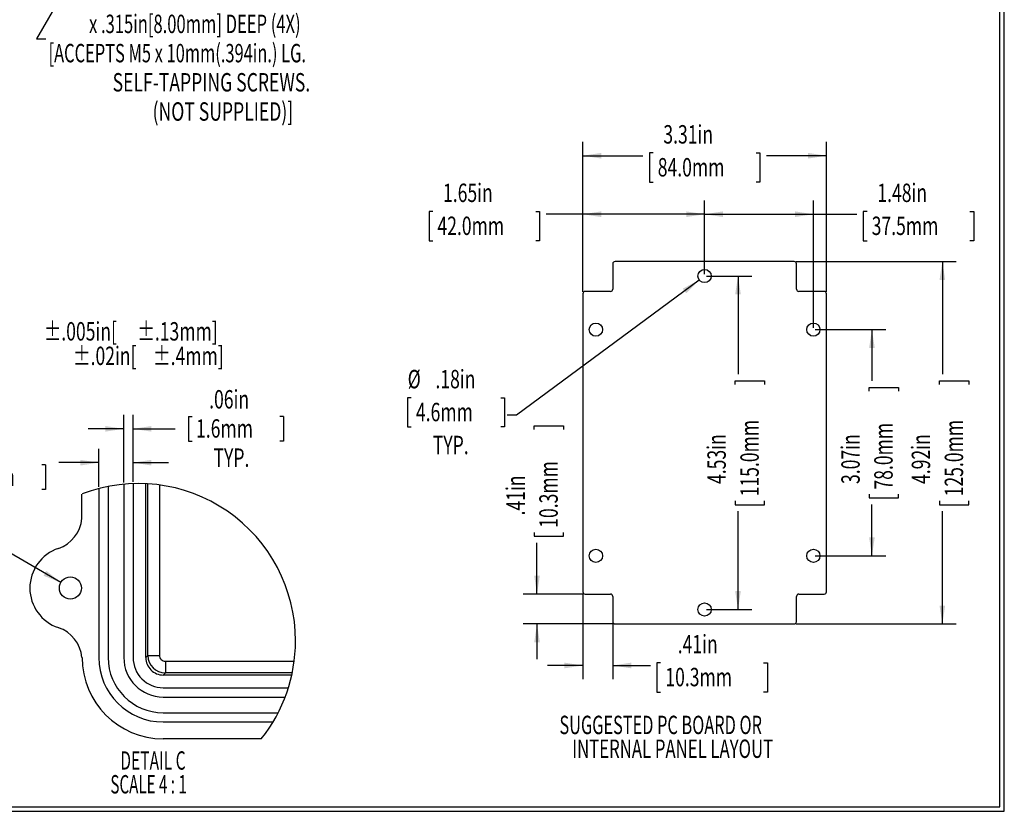
# Model space of a CAD drawing. Extents: x 0.2 to 33.7, y 0.1 to 21.7.
# Drawn here: x 20.4 to 33.7, y 0.2 to 11 of the extents above; entities that cross this region are included whole.
import ezdxf
from ezdxf.enums import TextEntityAlignment as Align

# ---------------------------------------------------------------- set-up
doc = ezdxf.new("R2010")
doc.units = 0
doc.header["$LTSCALE"] = 0.5
doc.layers.get('0').update_dxf_attribs({"linetype": 'CONTINUOUS'})
doc.layers.add('SLD-0', color=179, linetype='CONTINUOUS')
doc.dimstyles.new('SLDDIMSTYLE0', dxfattribs={"dimtxt": 0.25, "dimasz": 0.25, "dimexe": 0, "dimexo": 0.0625, "dimgap": 0.0625, "dimtad": 0, "dimrnd": 1e-09, "dimzin": 12, "dimsah": 1, "dimcen": 0.09, "dimazin": 3, "dimtfac": 1, "dimtofl": 0, "dimtmove": 0, "dimatfit": 3})
doc.dimstyles.new('SLDDIMSTYLE11', dxfattribs={"dimtxt": 0.25, "dimasz": 0.25, "dimexe": 0, "dimexo": 0.0625, "dimgap": 0.0625, "dimtad": 0, "dimlfac": 0.5, "dimrnd": 1e-09, "dimzin": 12, "dimsah": 1, "dimcen": 0.09, "dimazin": 3, "dimtfac": 1, "dimtmove": 0, "dimatfit": 3})
doc.dimstyles.new('SLDDIMSTYLE12', dxfattribs={"dimtxt": 0.25, "dimasz": 0.25, "dimexe": 0, "dimexo": 0.0625, "dimgap": 0.0625, "dimtad": 0, "dimtih": 1, "dimtoh": 1, "dimrnd": 1e-09, "dimzin": 12, "dimsah": 1, "dimcen": 0, "dimazin": 3, "dimtfac": 1, "dimtofl": 0, "dimtmove": 0, "dimatfit": 3})
doc.dimstyles.new('SLDDIMSTYLE2', dxfattribs={"dimtxt": 0.25, "dimasz": 0.25, "dimexe": 0, "dimexo": 0.0625, "dimgap": 0.0625, "dimtad": 0, "dimtih": 1, "dimtoh": 1, "dimrnd": 1e-09, "dimzin": 12, "dimsah": 1, "dimcen": 0, "dimazin": 3, "dimtfac": 1, "dimtofl": 0, "dimtmove": 0, "dimatfit": 3})
doc.dimstyles.new('SLDDIMSTYLE5', dxfattribs={"dimtxt": 0.25, "dimasz": 0.25, "dimexe": 0, "dimexo": 0.0625, "dimgap": 0.0625, "dimtad": 0, "dimrnd": 1e-09, "dimzin": 12, "dimsah": 1, "dimcen": 0.09, "dimazin": 3, "dimtfac": 1, "dimtmove": 0, "dimatfit": 3})
doc.dimstyles.new('SLDDIMSTYLE8', dxfattribs={"dimtxt": 0.25, "dimasz": 0.25, "dimexe": 0, "dimexo": 0.0625, "dimgap": 0.0625, "dimtad": 0, "dimtih": 1, "dimtoh": 1, "dimlfac": 0.5, "dimrnd": 1e-09, "dimzin": 12, "dimsah": 1, "dimcen": 0, "dimazin": 3, "dimtfac": 1, "dimtofl": 0, "dimtmove": 0, "dimatfit": 3})

# ---------------------------------------------------------------- blocks, each defined once
blk = doc.blocks.new('SW_NOTE_4')
at = {"layer": 'SLD-0', "color": 0}
for s, width, p in [('MEETS NEMA 1, 2, 4, 4X, 12, 13 AND IP67 RATINGS.', 0.627083, (0, 0)), ('MATERIAL', 0.7, (0, -0.647)), (':  ALUMINUM ALLOY ADC-12', 0.641667, (1.552, -0.647)), ('FINISH', 0.7, (0, -1.293)), (':  NATURAL (NO SUFFIX PART NO.)', 0.632258, (0.952, -1.293)), ('              SMOOTH BLACK (-B SUFFIX PART NO.)', 0.558511, (0, -1.616)), ('TOLERANCES', 0.7, (0, -2.263)), (': ALL HOLE DIAMETERS: ', 0.636364, (2.075, -2.263)), ('%%p', 0.7, (5.778, -2.263)), ('.005in[', 0.7, (6.016, -2.263)), ('%%p', 0.7, (7.049, -2.263)), ('.13mm]', 0.7, (7.287, -2.263)), ('                        ALL OTHER DIMENSIONS: ', 0.494565, (0, -2.596)), ('%%p', 0.7, (6.175, -2.596)), ('.02in[', 0.7, (6.414, -2.596)), ('%%p', 0.7, (7.262, -2.596)), ('.4mm]', 0.7, (7.501, -2.596))]:
    blk.add_text(s, height=0.25, dxfattribs=dict(at, width=width)).set_placement(p, align=Align.BOTTOM_LEFT)
blk = doc.blocks.new('SW_NOTE_5')
at = {"layer": 'SLD-0', "color": 0}
for s, width, p in [('SUGGESTED PC BOARD OR', 0.65, (0, 0)), ('INTERNAL PANEL LAYOUT', 0.666667, (0.173, -0.323))]:
    blk.add_text(s, height=0.25, dxfattribs=dict(at, width=width)).set_placement(p, align=Align.BOTTOM_LEFT)
blk = doc.blocks.new('*D29')
at = {"layer": 'SLD-0'}
for p, q in [((22.134, 13.388), (20.605, 10.739)), ((22.731, 11.503), (22.731, 11.166)), ((22.731, 11.503), (22.782, 11.503)), ((24.206, 11.503), (24.155, 11.503)), ((24.206, 11.503), (24.206, 11.166)), ((22.731, 11.166), (22.782, 11.166)), ((24.206, 11.166), (24.155, 11.166)), ((20.605, 10.739), (20.73, 10.739))]:
    blk.add_line(p, q, dxfattribs=at)
blk.add_solid([(22.134, 13.388), (21.976, 13.191), (22.043, 13.153)], dxfattribs=at)
for s, width, p in [('%%c', 0.7, (22.832, 11.533)), ('.177in', 0.7, (23.189, 11.533)), ('4.50mm', 0.7, (22.833, 11.136)), ('x .315in[8.00mm] DEEP (4X)', 0.659615, (21.319, 10.739)), ('[ACCEPTS M5 x 10mm(.394in.) LG.', 0.654839, (20.769, 10.342)), ('SELF-TAPPING SCREWS.', 0.7, (21.639, 9.946)), ('(NOT SUPPLIED)]', 0.7, (22.182, 9.549))]:
    blk.add_text(s, height=0.25, dxfattribs=dict(at, width=width)).set_placement(p, align=Align.BOTTOM_LEFT)
blk = doc.blocks.new('*D62')
at = {"layer": 'SLD-0'}
for p, q in [((20.243, 3.757), (20.118, 3.757)), ((20.936, 3.356), (20.243, 3.757)), ((17.99, 3.727), (17.99, 3.39)), ((17.99, 3.727), (18.041, 3.727)), ((19.28, 3.727), (19.229, 3.727)), ((19.28, 3.727), (19.28, 3.39)), ((17.99, 3.39), (18.041, 3.39)), ((19.28, 3.39), (19.229, 3.39))]:
    blk.add_line(p, q, dxfattribs=at)
blk.add_solid([(20.936, 3.356), (20.739, 3.514), (20.701, 3.448)], dxfattribs=at)
at = {"layer": 'SLD-0', "width": 0.7}
for s, p in [('%%c', (18.091, 3.757)), ('.15in', (18.448, 3.757)), (' (4X)', (19.381, 3.757)), ('3.8mm', (18.092, 3.36))]:
    blk.add_text(s, height=0.25, dxfattribs=at).set_placement(p, align=Align.BOTTOM_LEFT)
blk = doc.blocks.new('*D63')
at = {"layer": 'SLD-0'}
for p, q in [((21.79, 4.715), (21.79, 5.631)), ((21.916, 4.723), (21.916, 5.631)), ((22.671, 5.612), (22.671, 5.274)), ((22.671, 5.612), (22.721, 5.612)), ((23.96, 5.612), (23.909, 5.612)), ((23.96, 5.612), (23.96, 5.274)), ((21.79, 5.443), (21.309, 5.443)), ((21.916, 5.443), (22.487, 5.443)), ((22.671, 5.274), (22.721, 5.274)), ((23.96, 5.274), (23.909, 5.274))]:
    blk.add_line(p, q, dxfattribs=at)
for points in [[(21.79, 5.443), (21.54, 5.481), (21.54, 5.405)], [(21.916, 5.443), (22.166, 5.405), (22.166, 5.481)]]:
    blk.add_solid(points, dxfattribs=at)
at = {"layer": 'SLD-0', "width": 0.7}
for s, p in [('.06in', (22.95, 5.641)), ('1.6mm', (22.772, 5.245)), ('TYP.', (23.009, 4.848))]:
    blk.add_text(s, height=0.25, rotation=360, dxfattribs=at).set_placement(p, align=Align.BOTTOM_LEFT)
blk = doc.blocks.new('*D64')
at = {"layer": 'SLD-0'}
for p, q in [((21.452, 4.656), (21.452, 5.171)), ((21.916, 4.723), (21.916, 5.171)), ((19.437, 4.954), (19.437, 4.617)), ((19.437, 4.954), (19.488, 4.954)), ((20.726, 4.954), (20.676, 4.954)), ((20.726, 4.954), (20.726, 4.617)), ((21.452, 4.984), (20.91, 4.984)), ((21.916, 4.984), (22.397, 4.984)), ((19.437, 4.617), (19.488, 4.617)), ((20.726, 4.617), (20.676, 4.617))]:
    blk.add_line(p, q, dxfattribs=at)
for points in [[(21.452, 4.984), (21.202, 5.022), (21.202, 4.945)], [(21.916, 4.984), (22.166, 4.945), (22.166, 5.022)]]:
    blk.add_solid(points, dxfattribs=at)
at = {"layer": 'SLD-0', "width": 0.7}
for s, p in [('.23in', (19.716, 4.984)), ('5.9mm', (19.538, 4.587))]:
    blk.add_text(s, height=0.25, dxfattribs=at).set_placement(p, align=Align.BOTTOM_LEFT)
blk = doc.blocks.new('SW_NOTE_16')
at = {"layer": 'SLD-0', "color": 0}
for s, width, p in [('DETAIL C ', 0.622222, (0, 0)), ('SCALE 4 : 1', 0.604545, (-0.134, -0.323))]:
    blk.add_text(s, height=0.25, dxfattribs=dict(at, width=width)).set_placement(p, align=Align.BOTTOM_LEFT)
blk = doc.blocks.new('*D66')
at = {"layer": 'SLD-0'}
for p, q in [((27.365, 5.434), (27.365, 5.484)), ((27.365, 5.484), (27.762, 5.484)), ((27.762, 5.484), (27.762, 5.434)), ((27.365, 4.035), (27.365, 3.984)), ((27.762, 3.984), (27.762, 4.035)), ((27.365, 3.984), (27.762, 3.984)), ((27.402, 3.199), (27.402, 3.896)), ((28.031, 3.199), (27.215, 3.199)), ((28.437, 2.793), (27.215, 2.793)), ((27.402, 2.793), (27.402, 2.313))]:
    blk.add_line(p, q, dxfattribs=at)
for points in [[(27.402, 3.199), (27.441, 3.449), (27.364, 3.449)], [(27.402, 2.793), (27.364, 2.543), (27.441, 2.543)]]:
    blk.add_solid(points, dxfattribs=at)
at = {"layer": 'SLD-0', "width": 0.7}
for s, p in [('10.3mm', (27.762, 4.099, -1.079)), ('.41in', (27.315, 4.267, -1.079))]:
    blk.add_text(s, height=0.25, rotation=90, dxfattribs=at).set_placement(p, align=Align.BOTTOM_LEFT)
blk = doc.blocks.new('*D67')
at = {"layer": 'SLD-0'}
for p, q in [((29.606, 7.464), (27.123, 5.629)), ((25.695, 5.864), (25.644, 5.864)), ((25.644, 5.864), (25.644, 5.468)), ((26.909, 5.864), (26.96, 5.864)), ((26.96, 5.864), (26.96, 5.468)), ((27.123, 5.629), (26.998, 5.629)), ((25.644, 5.468), (25.695, 5.468)), ((26.96, 5.468), (26.909, 5.468))]:
    blk.add_line(p, q, dxfattribs=at)
blk.add_solid([(29.606, 7.464), (29.382, 7.347), (29.428, 7.285)], dxfattribs=at)
at = {"layer": 'SLD-0', "width": 0.7}
for s, p in [('%%c', (25.646, 5.915, -1.079)), ('.18in', (26.023, 5.915, -1.079)), ('4.6mm', (25.758, 5.468, -1.079)), ('TYP.', (25.987, 5.02, -1.079))]:
    blk.add_text(s, height=0.25, dxfattribs=at).set_placement(p, align=Align.BOTTOM_LEFT)
blk = doc.blocks.new('*D68')
at = {"layer": 'SLD-0'}
for p, q in [((28.025, 7.303), (28.025, 9.339)), ((31.332, 7.303), (31.332, 9.339)), ((28.025, 9.152), (28.839, 9.152)), ((28.979, 9.189), (28.928, 9.189)), ((28.928, 9.189), (28.928, 8.792)), ((30.377, 9.189), (30.428, 9.189)), ((30.428, 9.189), (30.428, 8.792)), ((31.332, 9.152), (30.517, 9.152)), ((28.928, 8.792), (28.979, 8.792)), ((30.428, 8.792), (30.377, 8.792))]:
    blk.add_line(p, q, dxfattribs=at)
for points in [[(28.025, 9.152), (28.275, 9.113), (28.275, 9.19)], [(31.332, 9.152), (31.082, 9.19), (31.082, 9.113)]]:
    blk.add_solid(points, dxfattribs=at)
at = {"layer": 'SLD-0', "width": 0.7}
for s, p in [('3.31in', (29.118, 9.239, -1.079)), ('84.0mm', (29.042, 8.792, -1.079))]:
    blk.add_text(s, height=0.25, dxfattribs=at).set_placement(p, align=Align.BOTTOM_LEFT)
blk = doc.blocks.new('*D69')
at = {"layer": 'SLD-0'}
for p, q in [((28.025, 7.303), (28.025, 8.545)), ((29.678, 7.543), (29.678, 8.545)), ((25.987, 8.394), (25.936, 8.394)), ((25.936, 8.394), (25.936, 7.997)), ((27.385, 8.394), (27.436, 8.394)), ((27.436, 8.394), (27.436, 7.997)), ((28.025, 8.357), (27.525, 8.357)), ((29.678, 8.357), (28.025, 8.357)), ((25.936, 7.997), (25.987, 7.997)), ((27.436, 7.997), (27.385, 7.997))]:
    blk.add_line(p, q, dxfattribs=at)
for points in [[(28.025, 8.357), (28.275, 8.319), (28.275, 8.396)], [(29.678, 8.357), (29.428, 8.396), (29.428, 8.319)]]:
    blk.add_solid(points, dxfattribs=at)
at = {"layer": 'SLD-0', "width": 0.7}
for s, p in [('1.65in', (26.126, 8.445, -1.079)), ('42.0mm', (26.05, 7.997, -1.079))]:
    blk.add_text(s, height=0.25, dxfattribs=at).set_placement(p, align=Align.BOTTOM_LEFT)
blk = doc.blocks.new('*D70')
at = {"layer": 'SLD-0'}
for p, q in [((29.678, 7.543), (29.678, 8.545)), ((31.155, 6.815), (31.155, 8.545)), ((29.678, 8.357), (31.155, 8.357)), ((31.155, 8.357), (31.744, 8.357)), ((31.884, 8.394), (31.833, 8.394)), ((31.833, 8.394), (31.833, 7.997)), ((33.282, 8.394), (33.333, 8.394)), ((33.333, 8.394), (33.333, 7.997)), ((31.833, 7.997), (31.884, 7.997)), ((33.333, 7.997), (33.282, 7.997))]:
    blk.add_line(p, q, dxfattribs=at)
for points in [[(29.678, 8.357), (29.928, 8.319), (29.928, 8.396)], [(31.155, 8.357), (30.905, 8.396), (30.905, 8.319)]]:
    blk.add_solid(points, dxfattribs=at)
at = {"layer": 'SLD-0', "width": 0.7}
for s, p in [('1.48in', (32.024, 8.445, -1.079)), ('37.5mm', (31.947, 7.997, -1.079))]:
    blk.add_text(s, height=0.25, dxfattribs=at).set_placement(p, align=Align.BOTTOM_LEFT)
blk = doc.blocks.new('*D71')
at = {"layer": 'SLD-0'}
for p, q in [((28.025, 3.205), (28.025, 2.042)), ((28.431, 2.799), (28.431, 2.042)), ((28.025, 2.229), (27.544, 2.229)), ((28.431, 2.229), (28.942, 2.229)), ((29.081, 2.266), (29.031, 2.266)), ((29.031, 2.266), (29.031, 1.869)), ((30.48, 2.266), (30.531, 2.266)), ((30.531, 2.266), (30.531, 1.869)), ((29.031, 1.869), (29.081, 1.869)), ((30.531, 1.869), (30.48, 1.869))]:
    blk.add_line(p, q, dxfattribs=at)
for points in [[(28.025, 2.229), (27.775, 2.268), (27.775, 2.191)], [(28.431, 2.229), (28.681, 2.191), (28.681, 2.268)]]:
    blk.add_solid(points, dxfattribs=at)
at = {"layer": 'SLD-0', "width": 0.7}
for s, p in [('.41in', (29.313, 2.317, -1.079)), ('10.3mm', (29.145, 1.869, -1.079))]:
    blk.add_text(s, height=0.25, dxfattribs=at).set_placement(p, align=Align.BOTTOM_LEFT)
blk = doc.blocks.new('*D72')
at = {"layer": 'SLD-0'}
for p, q in [((29.703, 7.518), (30.319, 7.518)), ((30.132, 7.518), (30.132, 6.185)), ((30.095, 6.046), (30.095, 6.097)), ((30.095, 6.097), (30.492, 6.097)), ((30.492, 6.097), (30.492, 6.046)), ((30.095, 4.463), (30.095, 4.412)), ((30.492, 4.412), (30.492, 4.463)), ((30.095, 4.412), (30.492, 4.412)), ((30.132, 2.99), (30.132, 4.323)), ((29.703, 2.99), (30.319, 2.99))]:
    blk.add_line(p, q, dxfattribs=at)
for points in [[(30.132, 7.518), (30.093, 7.268), (30.17, 7.268)], [(30.132, 2.99), (30.17, 3.24), (30.093, 3.24)]]:
    blk.add_solid(points, dxfattribs=at)
at = {"layer": 'SLD-0', "width": 0.7}
for s, p in [('115.0mm', (30.492, 4.526, -1.079)), ('4.53in', (30.044, 4.694, -1.079))]:
    blk.add_text(s, height=0.25, rotation=90, dxfattribs=at).set_placement(p, align=Align.BOTTOM_LEFT)
blk = doc.blocks.new('*D73')
at = {"layer": 'SLD-0'}
for p, q in [((30.92, 7.715), (33.094, 7.715)), ((32.907, 7.715), (32.907, 6.185)), ((32.87, 6.046), (32.87, 6.097)), ((32.87, 6.097), (33.267, 6.097)), ((33.267, 6.097), (33.267, 6.046)), ((32.87, 4.463), (32.87, 4.412)), ((33.267, 4.412), (33.267, 4.463)), ((32.87, 4.412), (33.267, 4.412)), ((32.907, 2.793), (32.907, 4.323)), ((30.92, 2.793), (33.094, 2.793))]:
    blk.add_line(p, q, dxfattribs=at)
for points in [[(32.907, 7.715), (32.868, 7.465), (32.945, 7.465)], [(32.907, 2.793), (32.945, 3.043), (32.868, 3.043)]]:
    blk.add_solid(points, dxfattribs=at)
at = {"layer": 'SLD-0', "width": 0.7}
for s, p in [('125.0mm', (33.267, 4.526, -1.079)), ('4.92in', (32.819, 4.694, -1.079))]:
    blk.add_text(s, height=0.25, rotation=90, dxfattribs=at).set_placement(p, align=Align.BOTTOM_LEFT)
blk = doc.blocks.new('*D74')
at = {"layer": 'SLD-0'}
for p, q in [((31.18, 6.79), (32.138, 6.79)), ((31.95, 6.79), (31.95, 6.093)), ((31.914, 5.953), (31.914, 6.004)), ((31.914, 6.004), (32.31, 6.004)), ((32.31, 6.004), (32.31, 5.953)), ((31.914, 4.555), (31.914, 4.504)), ((32.31, 4.504), (32.31, 4.555)), ((31.914, 4.504), (32.31, 4.504)), ((31.95, 3.719), (31.95, 4.415)), ((31.18, 3.719), (32.138, 3.719))]:
    blk.add_line(p, q, dxfattribs=at)
for points in [[(31.95, 6.79), (31.912, 6.54), (31.989, 6.54)], [(31.95, 3.719), (31.989, 3.969), (31.912, 3.969)]]:
    blk.add_solid(points, dxfattribs=at)
at = {"layer": 'SLD-0', "width": 0.7}
for s, p in [('78.0mm', (32.31, 4.618, -1.079)), ('3.07in', (31.863, 4.694, -1.079))]:
    blk.add_text(s, height=0.25, rotation=90, dxfattribs=at).set_placement(p, align=Align.BOTTOM_LEFT)

msp = doc.modelspace()

# ---------------------------------------------------------------- linework, layer by layer
at = {"color": 7, "linetype": 'CONTINUOUS'}
for p, q in [((33.685, 0.312), (33.685, 21.687)), ((33.748, 0.249), (33.748, 21.749)), ((28.431, 7.684), (28.431, 7.34)), ((30.895, 7.715), (28.462, 7.715)), ((30.926, 7.34), (30.926, 7.684)), ((28.025, 7.278), (28.025, 3.23)), ((28.4, 7.309), (28.056, 7.309)), ((31.301, 7.309), (30.957, 7.309)), ((31.332, 3.23), (31.332, 7.278)), ((21.79, 4.69), (21.79, 2.336)), ((21.916, 4.698), (21.916, 2.336)), ((22.089, 2.336), (22.089, 4.697)), ((22.119, 2.365), (22.119, 4.695)), ((22.276, 4.68), (22.276, 2.365)), ((21.223, 4.226), (21.223, 4.558)), ((21.452, 4.631), (21.452, 2.336)), ((21.578, 4.66), (21.578, 2.336)), ((28.056, 3.199), (28.4, 3.199)), ((28.431, 3.168), (28.431, 2.824)), ((30.926, 2.824), (30.926, 3.168)), ((30.957, 3.199), (31.301, 3.199)), ((28.462, 2.793), (30.895, 2.793)), ((22.089, 2.336), (22.119, 2.365)), ((22.119, 2.365), (22.276, 2.365)), ((22.355, 2.286), (24.105, 2.286)), ((22.355, 2.286), (22.355, 2.129)), ((22.355, 2.129), (22.326, 2.1)), ((24.072, 2.1), (22.326, 2.1)), ((24.078, 2.129), (22.355, 2.129)), ((22.326, 1.926), (24.026, 1.926)), ((22.326, 1.8), (23.982, 1.8)), ((22.326, 1.588), (23.887, 1.588)), ((22.326, 1.462), (23.817, 1.462)), ((23.658, 1.233), (22.326, 1.233)), ((0.31, 0.312), (33.685, 0.312)), ((0.248, 0.249), (33.748, 0.249))]:
    msp.add_line(p, q, dxfattribs=at)
for centre, radius in [((29.678, 7.518), 0.09), ((28.202, 6.79), 0.09), ((31.155, 6.79), 0.09), ((28.202, 3.719), 0.09), ((31.155, 3.719), 0.09), ((21.066, 3.281), 0.15), ((29.678, 2.99), 0.09)]:
    msp.add_circle(centre, radius, dxfattribs=at)
for centre, radius, start, end in [((28.462, 7.684), 0.031, 90, 180), ((30.895, 7.684), 0.031, 0, 90), ((28.056, 7.278), 0.031, 90, 180), ((28.4, 7.34), 0.031, 270, 0), ((30.957, 7.34), 0.031, 180, 270), ((31.301, 7.278), 0.031, 0, 90), ((21.987, 2.564), 2.136, 0, 110.9483), ((20.753, 4.267), 0.472, 288.449, 355.0129), ((21.082, 3.281), 0.567, 108.4491, 251.5509), ((28.056, 3.23), 0.031, 180, 270), ((31.301, 3.23), 0.031, 270, 0), ((28.4, 3.168), 0.031, 0, 90), ((30.957, 3.168), 0.031, 90, 180), ((28.462, 2.824), 0.031, 180, 270), ((30.895, 2.824), 0.031, 270, 0), ((20.753, 2.295), 0.472, 4.9871, 71.551), ((21.987, 2.564), 2.136, 321.4771, 360), ((22.326, 2.336), 1.102, 180, 270), ((22.326, 2.336), 0.874, 180, 270), ((22.326, 2.336), 0.748, 180, 270), ((22.326, 2.336), 0.535, 180.0001, 269.9999), ((22.326, 2.336), 0.409, 180, 270.0001), ((22.326, 2.336), 0.236, 179.9883, 270.0118), ((22.355, 2.365), 0.236, 180.0508, 269.9492), ((22.355, 2.365), 0.0787, 179.9895, 270.0105)]:
    msp.add_arc(centre, radius, start, end, dxfattribs=at)

# ---------------------------------------------------------------- block references
at = {"layer": 'SLD-0'}
for name, p in [('SW_NOTE_4', (14.926, 8.827)), ('SW_NOTE_5', (27.707, 1.219)), ('SW_NOTE_16', (21.743, 0.736))]:
    msp.add_blockref(name, p, dxfattribs=at)

# ---------------------------------------------------------------- dimensions: what is measured, and where the dimension line sits
for p1, p2, text, dimstyle, picture, middle in [((22.223, 13.542), (22.134, 13.388), '<>\\Px .315in[8.00mm] DEEP (4X)\\P[ACCEPTS M5 x 10mm(.394in.) LG.\\PSELF-TAPPING SCREWS.\\P(NOT SUPPLIED)]', 'SLDDIMSTYLE2', '*D29', (23.459, 10.739)), ((29.751, 7.571), (29.606, 7.464), '<>\\PTYP.', 'SLDDIMSTYLE12', '*D67', (26.302, 5.629)), ((21.195, 3.206), (20.936, 3.356), '<> (4X)', 'SLDDIMSTYLE8', '*D62', (18.978, 3.757))]:
    dim = msp.add_diameter_dim_2p(p1=p1, p2=p2, text=text, dimstyle=dimstyle, dxfattribs=at)
    dim.commit()
    dim.dimension.update_dxf_attribs({"geometry": picture, "text_midpoint": middle, "dimtype": 163})
for base, p1, p2, dimstyle, picture, middle in [((31.332, 9.152), (28.025, 7.278), (31.332, 7.278), 'SLDDIMSTYLE0', '*D68', (29.678, 9.152)), ((28.025, 8.357), (29.678, 7.518), (28.025, 7.278), 'SLDDIMSTYLE0', '*D69', (26.686, 8.357)), ((31.155, 8.357), (29.678, 7.518), (31.155, 6.79), 'SLDDIMSTYLE0', '*D70', (32.583, 8.357)), ((21.452, 4.984), (21.916, 4.698), (21.452, 4.631), 'SLDDIMSTYLE11', '*D64', (20.082, 4.984)), ((28.431, 2.229), (28.025, 3.23), (28.431, 2.824), 'SLDDIMSTYLE5', '*D71', (29.781, 2.229))]:
    dim = msp.add_linear_dim(base=base, p1=p1, p2=p2, dimstyle=dimstyle, dxfattribs=at)
    dim.commit()
    dim.dimension.update_dxf_attribs({"geometry": picture, "text_midpoint": middle, "dimtype": 160})
for base, p1, p2, dimstyle, picture, middle in [((32.907, 2.793), (30.895, 7.715), (30.895, 2.793), 'SLDDIMSTYLE0', '*D73', (32.907, 5.254)), ((30.132, 2.99), (29.678, 7.518), (29.678, 2.99), 'SLDDIMSTYLE0', '*D72', (30.132, 5.254)), ((31.95, 3.719), (31.155, 6.79), (31.155, 3.719), 'SLDDIMSTYLE0', '*D74', (31.95, 5.254)), ((27.402, 3.199), (28.462, 2.793), (28.056, 3.199), 'SLDDIMSTYLE5', '*D66', (27.402, 4.734))]:
    dim = msp.add_linear_dim(base=base, p1=p1, p2=p2, angle=90, dimstyle=dimstyle, dxfattribs=at)
    dim.commit()
    dim.dimension.update_dxf_attribs({"geometry": picture, "text_midpoint": middle, "dimtype": 160})
dim = msp.add_linear_dim(base=(21.916, 5.443), p1=(21.79, 4.69), p2=(21.916, 4.698), text='<>\\PTYP.', dimstyle='SLDDIMSTYLE11', dxfattribs=at)
dim.commit()
dim.dimension.update_dxf_attribs({"geometry": '*D63', "text_midpoint": (23.315, 5.443), "dimtype": 160})

doc.saveas('drawing.dxf')
